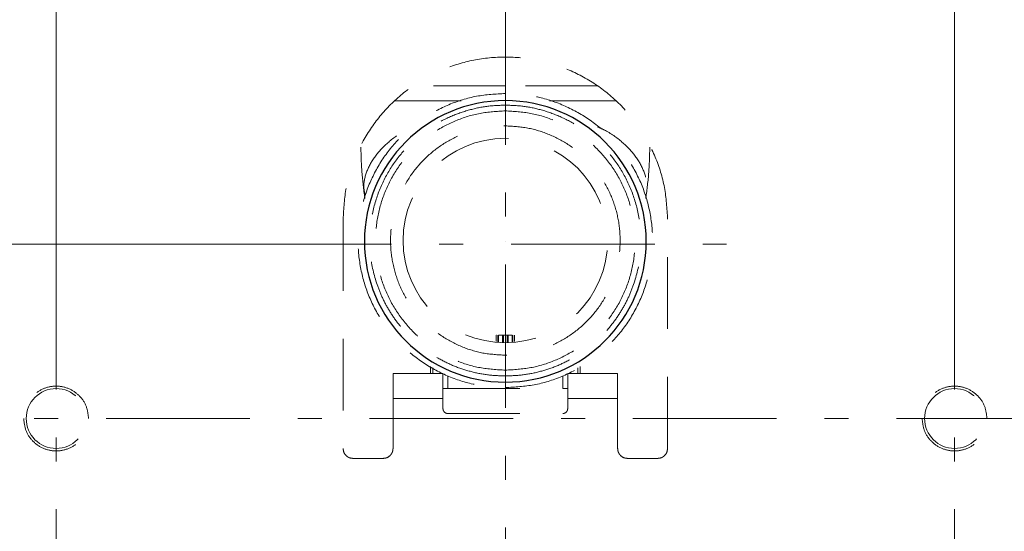
# Model space of a CAD drawing. Units: millimetres. Extents: x 0 to 250, y -250 to 0.
# Drawn here: x 177 to 195, y -183 to -173 of the extents above; entities that cross this region are included whole.
import ezdxf

# ---------------------------------------------------------------- set-up
doc = ezdxf.new("R2010")
doc.units = ezdxf.units.MM
doc.header["$MEASUREMENT"] = 0
for name, pattern in [('AI-Linetype-1359', [2.149818, 1.289891, -0.859927]), ('AI-Linetype-1360', [2.149818, 1.289891, -0.859927]), ('AI-Linetype-1367', [2.149818, 1.289891, -0.859927]), ('AI-Linetype-1368', [2.149818, 1.289891, -0.859927]), ('AI-Linetype-159', [2.149818, 1.289891, -0.859927]), ('AI-Linetype-160', [2.149818, 1.289891, -0.859927]), ('AI-Linetype-161', [2.149818, 1.289891, -0.859927]), ('AI-Linetype-168', [2.149818, 1.289891, -0.859927]), ('AI-Linetype-169', [2.149818, 1.289891, -0.859927]), ('AI-Linetype-170', [2.149818, 1.289891, -0.859927]), ('AI-Linetype-171', [2.149818, 1.289891, -0.859927]), ('AI-Linetype-172', [2.149818, 1.289891, -0.859927]), ('AI-Linetype-173', [2.149818, 1.289891, -0.859927]), ('AI-Linetype-174', [2.149818, 1.289891, -0.859927]), ('AI-Linetype-175', [2.149818, 1.289891, -0.859927]), ('AI-Linetype-176', [2.149818, 1.289891, -0.859927]), ('AI-Linetype-177', [2.149818, 1.289891, -0.859927]), ('AI-Linetype-178', [2.149818, 1.289891, -0.859927]), ('AI-Linetype-179', [2.149818, 1.289891, -0.859927]), ('AI-Linetype-180', [2.149818, 1.289891, -0.859927]), ('AI-Linetype-181', [2.149818, 1.289891, -0.859927]), ('AI-Linetype-182', [2.149818, 1.289891, -0.859927]), ('AI-Linetype-183', [2.149818, 1.289891, -0.859927]), ('AI-Linetype-184', [2.149818, 1.289891, -0.859927]), ('AI-Linetype-185', [2.149818, 1.289891, -0.859927]), ('AI-Linetype-186', [2.149818, 1.289891, -0.859927]), ('AI-Linetype-187', [2.149818, 1.289891, -0.859927]), ('AI-Linetype-188', [2.149818, 1.289891, -0.859927]), ('AI-Linetype-189', [2.149818, 1.289891, -0.859927]), ('AI-Linetype-190', [2.149818, 1.289891, -0.859927]), ('AI-Linetype-191', [2.149818, 1.289891, -0.859927]), ('AI-Linetype-192', [2.149818, 1.289891, -0.859927]), ('AI-Linetype-193', [2.149818, 1.289891, -0.859927]), ('AI-Linetype-196', [2.149818, 1.289891, -0.859927]), ('AI-Linetype-197', [2.149818, 1.289891, -0.859927]), ('AI-Linetype-228', [2.149818, 1.289891, -0.859927]), ('AI-Linetype-229', [2.149818, 1.289891, -0.859927]), ('AI-Linetype-266', [2.149818, 1.289891, -0.859927]), ('AI-Linetype-267', [2.149818, 1.289891, -0.859927]), ('AI-Linetype-268', [2.149818, 1.289891, -0.859927]), ('AI-Linetype-269', [2.149818, 1.289891, -0.859927]), ('AI-Linetype-270', [2.149818, 1.289891, -0.859927]), ('AI-Linetype-312', [2.149818, 1.289891, -0.859927]), ('AI-Linetype-313', [2.149818, 1.289891, -0.859927]), ('AI-Linetype-314', [2.149818, 1.289891, -0.859927]), ('AI-Linetype-315', [2.149818, 1.289891, -0.859927]), ('AI-Linetype-316', [2.149818, 1.289891, -0.859927]), ('AI-Linetype-317', [2.149818, 1.289891, -0.859927]), ('AI-Linetype-318', [2.149818, 1.289891, -0.859927]), ('AI-Linetype-319', [2.149818, 1.289891, -0.859927]), ('AI-Linetype-320', [2.149818, 1.289891, -0.859927]), ('AI-Linetype-321', [2.149818, 1.289891, -0.859927]), ('AI-Linetype-322', [2.149818, 1.289891, -0.859927]), ('AI-Linetype-323', [2.149818, 1.289891, -0.859927]), ('AI-Linetype-324', [2.149818, 1.289891, -0.859927]), ('AI-Linetype-325', [2.149818, 1.289891, -0.859927]), ('AI-Linetype-326', [2.149818, 1.289891, -0.859927]), ('AI-Linetype-327', [2.149818, 1.289891, -0.859927]), ('AI-Linetype-6284', [4.7296, 2.579782, -0.859927, 0.429964, -0.859927]), ('AI-Linetype-6285', [4.7296, 2.579782, -0.859927, 0.429964, -0.859927]), ('AI-Linetype-6290', [4.7296, 2.579782, -0.859927, 0.429964, -0.859927]), ('AI-Linetype-6293', [4.7296, 2.579782, -0.859927, 0.429964, -0.859927]), ('AI-Linetype-6296', [4.7296, 2.579782, -0.859927, 0.429964, -0.859927]), ('AI-Linetype-72', [2.149818, 1.289891, -0.859927]), ('AI-Linetype-73', [2.149818, 1.289891, -0.859927]), ('AI-Linetype-74', [2.149818, 1.289891, -0.859927]), ('AI-Linetype-75', [2.149818, 1.289891, -0.859927]), ('AI-Linetype-76', [2.149818, 1.289891, -0.859927]), ('AI-Linetype-77', [2.149818, 1.289891, -0.859927]), ('AI-Linetype-80', [2.149818, 1.289891, -0.859927]), ('AI-Linetype-81', [2.149818, 1.289891, -0.859927]), ('AI-Linetype-86', [2.149818, 1.289891, -0.859927]), ('AI-Linetype-87', [2.149818, 1.289891, -0.859927]), ('AI-Linetype-88', [2.149818, 1.289891, -0.859927]), ('AI-Linetype-89', [2.149818, 1.289891, -0.859927]), ('AI-Linetype-90', [2.149818, 1.289891, -0.859927]), ('AI-Linetype-91', [2.149818, 1.289891, -0.859927]), ('AI-Linetype-92', [2.149818, 1.289891, -0.859927]), ('AI-Linetype-93', [2.149818, 1.289891, -0.859927]), ('AI-Linetype-96', [2.149818, 1.289891, -0.859927]), ('AI-Linetype-97', [2.149818, 1.289891, -0.859927])]:
    doc.linetypes.add(name, pattern=pattern)
doc.layers.add('Layer 1', color=7, linetype='Continuous')

# ---------------------------------------------------------------- blocks, each defined once
blk = doc.blocks.new('block 75')
at = {"layer": 'Layer 1', "color": 7, "linetype": 'AI-Linetype-72', "lineweight": 18}
blk.add_lwpolyline([(186.727, -179.975), (186.727, -179.746)], dxfattribs=at)
blk = doc.blocks.new('block 76')
at = {"layer": 'Layer 1', "color": 7, "linetype": 'AI-Linetype-73', "lineweight": 18}
blk.add_lwpolyline([(184.666, -179.746), (184.666, -179.975)], dxfattribs=at)
blk = doc.blocks.new('block 77')
at = {"layer": 'Layer 1', "color": 7, "linetype": 'AI-Linetype-74', "lineweight": 18}
blk.add_lwpolyline([(186.996, -179.706), (186.996, -179.602)], dxfattribs=at)
blk = doc.blocks.new('block 78')
at = {"layer": 'Layer 1', "color": 7, "linetype": 'AI-Linetype-75', "lineweight": 18}
blk.add_lwpolyline([(184.397, -179.602), (184.397, -179.706)], dxfattribs=at)
blk = doc.blocks.new('block 79')
at = {"layer": 'Layer 1', "color": 7, "linetype": 'AI-Linetype-76', "lineweight": 18}
blk.add_open_spline([(187.349, -174.535), (187.281, -174.535), (187.213, -174.535), (187.14, -174.535), (187.003, -174.535), (186.849, -174.535), (186.691, -174.535), (186.532, -174.535), (186.37, -174.535), (186.203, -174.535), (186.037, -174.535), (185.866, -174.535), (185.696, -174.535)], degree=3, knots=[0, 0, 0, 0, 1, 1, 1, 2, 2, 2, 3, 3, 3, 4, 4, 4, 4], dxfattribs=at)
blk = doc.blocks.new('block 80')
at = {"layer": 'Layer 1', "color": 7, "linetype": 'AI-Linetype-77', "lineweight": 18}
blk.add_open_spline([(185.696, -174.535), (185.526, -174.535), (185.356, -174.535), (185.189, -174.535), (185.023, -174.535), (184.86, -174.535), (184.702, -174.535), (184.543, -174.535), (184.389, -174.535), (184.252, -174.535), (184.179, -174.535), (184.111, -174.535), (184.043, -174.535)], degree=3, knots=[0, 0, 0, 0, 1, 1, 1, 2, 2, 2, 3, 3, 3, 4, 4, 4, 4], dxfattribs=at)
blk = doc.blocks.new('block 83')
at = {"layer": 'Layer 1', "color": 7, "linetype": 'AI-Linetype-80', "lineweight": 18}
blk.add_open_spline([(186.488, -174.804), (186.556, -174.804), (186.624, -174.804), (186.691, -174.804), (186.85, -174.804), (186.998, -174.804), (187.14, -174.804), (187.282, -174.804), (187.419, -174.804), (187.534, -174.804), (187.584, -174.804), (187.631, -174.804), (187.677, -174.804)], degree=3, knots=[0, 0, 0, 0, 1, 1, 1, 2, 2, 2, 3, 3, 3, 4, 4, 4, 4], dxfattribs=at)
blk = doc.blocks.new('block 84')
at = {"layer": 'Layer 1', "color": 7, "linetype": 'AI-Linetype-81', "lineweight": 18}
blk.add_open_spline([(183.715, -174.804), (183.761, -174.804), (183.808, -174.804), (183.859, -174.804), (183.973, -174.804), (184.11, -174.804), (184.252, -174.804), (184.395, -174.804), (184.542, -174.804), (184.702, -174.804), (184.768, -174.804), (184.836, -174.804), (184.905, -174.804)], degree=3, knots=[0, 0, 0, 0, 1, 1, 1, 2, 2, 2, 3, 3, 3, 4, 4, 4, 4], dxfattribs=at)
blk = doc.blocks.new('block 89')
at = {"layer": 'Layer 1', "color": 7, "linetype": 'AI-Linetype-86', "lineweight": 18}
blk.add_lwpolyline([(185.86, -179.129), (185.86, -179.016)], dxfattribs=at)
blk = doc.blocks.new('block 90')
at = {"layer": 'Layer 1', "color": 7, "linetype": 'AI-Linetype-87', "lineweight": 18}
blk.add_lwpolyline([(185.533, -179.016), (185.533, -179.129)], dxfattribs=at)
blk = doc.blocks.new('block 91')
at = {"layer": 'Layer 1', "color": 7, "linetype": 'AI-Linetype-88', "lineweight": 18}
blk.add_lwpolyline([(185.821, -179.146), (185.821, -179.016)], dxfattribs=at)
blk = doc.blocks.new('block 92')
at = {"layer": 'Layer 1', "color": 7, "linetype": 'AI-Linetype-89', "lineweight": 18}
blk.add_lwpolyline([(185.571, -179.016), (185.571, -179.146)], dxfattribs=at)
blk = doc.blocks.new('block 93')
at = {"layer": 'Layer 1', "color": 7, "linetype": 'AI-Linetype-90', "lineweight": 18}
blk.add_lwpolyline([(185.745, -179.016), (185.745, -179.15)], dxfattribs=at)
blk = doc.blocks.new('block 94')
at = {"layer": 'Layer 1', "color": 7, "linetype": 'AI-Linetype-91', "lineweight": 18}
blk.add_lwpolyline([(185.647, -179.15), (185.647, -179.016)], dxfattribs=at)
blk = doc.blocks.new('block 95')
at = {"layer": 'Layer 1', "color": 7, "linetype": 'AI-Linetype-92', "lineweight": 18}
blk.add_lwpolyline([(185.728, -179.016), (185.728, -179.15)], dxfattribs=at)
blk = doc.blocks.new('block 96')
at = {"layer": 'Layer 1', "color": 7, "linetype": 'AI-Linetype-93', "lineweight": 18}
blk.add_lwpolyline([(185.664, -179.146), (185.664, -179.016)], dxfattribs=at)
blk = doc.blocks.new('block 99')
at = {"layer": 'Layer 1', "color": 7, "linetype": 'AI-Linetype-96', "lineweight": 18}
blk.add_open_spline([(183.179, -176.506), (183.17, -176.461), (183.16, -176.417), (183.156, -176.372), (183.149, -176.277), (183.171, -176.181), (183.205, -176.086), (183.239, -175.992), (183.286, -175.9), (183.35, -175.812), (183.413, -175.723), (183.493, -175.639), (183.584, -175.558), (183.675, -175.478), (183.777, -175.4), (183.9, -175.336), (183.944, -175.314), (183.99, -175.293), (184.036, -175.272)], degree=3, knots=[0, 0, 0, 0, 1, 1, 1, 2, 2, 2, 3, 3, 3, 4, 4, 4, 5, 5, 5, 6, 6, 6, 6], dxfattribs=at)
blk = doc.blocks.new('block 100')
at = {"layer": 'Layer 1', "color": 7, "linetype": 'AI-Linetype-97', "lineweight": 18}
blk.add_open_spline([(187.356, -175.272), (187.402, -175.293), (187.449, -175.314), (187.492, -175.336), (187.615, -175.4), (187.717, -175.478), (187.808, -175.558), (187.899, -175.639), (187.979, -175.723), (188.042, -175.812), (188.106, -175.9), (188.153, -175.992), (188.187, -176.086), (188.221, -176.181), (188.243, -176.277), (188.236, -176.372), (188.232, -176.417), (188.223, -176.461), (188.213, -176.506)], degree=3, knots=[0, 0, 0, 0, 1, 1, 1, 2, 2, 2, 3, 3, 3, 4, 4, 4, 5, 5, 5, 6, 6, 6, 6], dxfattribs=at)
blk = doc.blocks.new('block 162')
at = {"layer": 'Layer 1', "color": 7, "linetype": 'AI-Linetype-159', "lineweight": 18}
blk.add_lwpolyline([(184.666, -179.975), (186.727, -179.975)], dxfattribs=at)
blk = doc.blocks.new('block 163')
at = {"layer": 'Layer 1', "color": 7, "linetype": 'AI-Linetype-160', "lineweight": 18}
blk.add_open_spline([(186.727, -179.975), (186.738, -179.975), (186.75, -179.975), (186.761, -179.975), (186.772, -179.975), (186.782, -179.975), (186.79, -179.975), (186.798, -179.975), (186.805, -179.975), (186.81, -179.975), (186.814, -179.975), (186.815, -179.975), (186.816, -179.975)], degree=3, knots=[0, 0, 0, 0, 1, 1, 1, 2, 2, 2, 3, 3, 3, 4, 4, 4, 4], dxfattribs=at)
blk = doc.blocks.new('block 164')
at = {"layer": 'Layer 1', "color": 7, "linetype": 'AI-Linetype-161', "lineweight": 18}
blk.add_open_spline([(184.576, -179.975), (184.577, -179.975), (184.579, -179.975), (184.583, -179.975), (184.587, -179.975), (184.594, -179.975), (184.602, -179.975), (184.611, -179.975), (184.62, -179.975), (184.631, -179.975), (184.642, -179.975), (184.654, -179.975), (184.666, -179.975)], degree=3, knots=[0, 0, 0, 0, 1, 1, 1, 2, 2, 2, 3, 3, 3, 4, 4, 4, 4], dxfattribs=at)
blk = doc.blocks.new('block 171')
at = {"layer": 'Layer 1', "color": 7, "linetype": 'AI-Linetype-168', "lineweight": 18}
blk.add_open_spline([(187.713, -180.154), (187.713, -180.095), (187.713, -180.037), (187.713, -179.983), (187.713, -179.929), (187.713, -179.879), (187.713, -179.837), (187.713, -179.795), (187.713, -179.761), (187.713, -179.74), (187.713, -179.719), (187.713, -179.713), (187.713, -179.706)], degree=3, knots=[0, 0, 0, 0, 1, 1, 1, 2, 2, 2, 3, 3, 3, 4, 4, 4, 4], dxfattribs=at)
blk = doc.blocks.new('block 172')
at = {"layer": 'Layer 1', "color": 7, "linetype": 'AI-Linetype-169', "lineweight": 18}
blk.add_open_spline([(186.816, -179.706), (186.816, -179.713), (186.816, -179.719), (186.816, -179.74), (186.816, -179.761), (186.816, -179.795), (186.816, -179.837), (186.816, -179.879), (186.816, -179.929), (186.816, -179.983), (186.816, -180.037), (186.816, -180.095), (186.816, -180.154)], degree=3, knots=[0, 0, 0, 0, 1, 1, 1, 2, 2, 2, 3, 3, 3, 4, 4, 4, 4], dxfattribs=at)
blk = doc.blocks.new('block 173')
at = {"layer": 'Layer 1', "color": 7, "linetype": 'AI-Linetype-170', "lineweight": 18}
blk.add_lwpolyline([(186.816, -179.706), (187.713, -179.706)], dxfattribs=at)
blk = doc.blocks.new('block 174')
at = {"layer": 'Layer 1', "color": 7, "linetype": 'AI-Linetype-171', "lineweight": 18}
blk.add_open_spline([(183.68, -179.706), (183.68, -179.713), (183.68, -179.719), (183.68, -179.74), (183.68, -179.761), (183.68, -179.795), (183.68, -179.837), (183.68, -179.879), (183.68, -179.929), (183.68, -179.983), (183.68, -180.037), (183.68, -180.095), (183.68, -180.154)], degree=3, knots=[0, 0, 0, 0, 1, 1, 1, 2, 2, 2, 3, 3, 3, 4, 4, 4, 4], dxfattribs=at)
blk = doc.blocks.new('block 175')
at = {"layer": 'Layer 1', "color": 7, "linetype": 'AI-Linetype-172', "lineweight": 18}
blk.add_open_spline([(184.576, -180.154), (184.576, -180.095), (184.576, -180.037), (184.576, -179.983), (184.576, -179.929), (184.576, -179.879), (184.576, -179.837), (184.576, -179.795), (184.576, -179.761), (184.576, -179.74), (184.576, -179.719), (184.576, -179.713), (184.576, -179.706)], degree=3, knots=[0, 0, 0, 0, 1, 1, 1, 2, 2, 2, 3, 3, 3, 4, 4, 4, 4], dxfattribs=at)
blk = doc.blocks.new('block 176')
at = {"layer": 'Layer 1', "color": 7, "linetype": 'AI-Linetype-173', "lineweight": 18}
blk.add_lwpolyline([(183.68, -179.706), (184.576, -179.706)], dxfattribs=at)
blk = doc.blocks.new('block 177')
at = {"layer": 'Layer 1', "color": 7, "linetype": 'AI-Linetype-174', "lineweight": 18}
blk.add_lwpolyline([(184.576, -180.154), (184.576, -180.333)], dxfattribs=at)
blk = doc.blocks.new('block 178')
at = {"layer": 'Layer 1', "color": 7, "linetype": 'AI-Linetype-175', "lineweight": 18}
blk.add_lwpolyline([(183.68, -180.154), (184.576, -180.154)], dxfattribs=at)
blk = doc.blocks.new('block 179')
at = {"layer": 'Layer 1', "color": 7, "linetype": 'AI-Linetype-176', "lineweight": 18}
blk.add_lwpolyline([(183.68, -181.05), (183.68, -180.154)], dxfattribs=at)
blk = doc.blocks.new('block 180')
at = {"layer": 'Layer 1', "color": 7, "linetype": 'AI-Linetype-177', "lineweight": 18}
blk.add_open_spline([(183.5, -181.229), (183.524, -181.227), (183.547, -181.224), (183.569, -181.216), (183.591, -181.208), (183.61, -181.194), (183.627, -181.177), (183.644, -181.16), (183.658, -181.14), (183.666, -181.119), (183.674, -181.097), (183.677, -181.074), (183.68, -181.05)], degree=3, knots=[0, 0, 0, 0, 1, 1, 1, 2, 2, 2, 3, 3, 3, 4, 4, 4, 4], dxfattribs=at)
blk = doc.blocks.new('block 181')
at = {"layer": 'Layer 1', "color": 7, "linetype": 'AI-Linetype-178', "lineweight": 18}
blk.add_lwpolyline([(182.963, -181.229), (183.5, -181.229)], dxfattribs=at)
blk = doc.blocks.new('block 182')
at = {"layer": 'Layer 1', "color": 7, "linetype": 'AI-Linetype-179', "lineweight": 18}
blk.add_open_spline([(182.784, -181.05), (182.786, -181.074), (182.789, -181.097), (182.797, -181.119), (182.805, -181.14), (182.819, -181.16), (182.836, -181.177), (182.853, -181.194), (182.873, -181.208), (182.894, -181.216), (182.916, -181.224), (182.939, -181.227), (182.963, -181.229)], degree=3, knots=[0, 0, 0, 0, 1, 1, 1, 2, 2, 2, 3, 3, 3, 4, 4, 4, 4], dxfattribs=at)
blk = doc.blocks.new('block 183')
at = {"layer": 'Layer 1', "color": 7, "linetype": 'AI-Linetype-180', "lineweight": 18}
blk.add_lwpolyline([(182.784, -176.928), (182.784, -181.05)], dxfattribs=at)
blk = doc.blocks.new('block 184')
at = {"layer": 'Layer 1', "color": 7, "linetype": 'AI-Linetype-181', "lineweight": 18}
blk.add_open_spline([(188.609, -176.928), (188.598, -176.737), (188.587, -176.547), (188.553, -176.36), (188.518, -176.173), (188.461, -175.989), (188.387, -175.813), (188.313, -175.637), (188.224, -175.468), (188.118, -175.31), (188.012, -175.151), (187.89, -175.003), (187.756, -174.868), (187.621, -174.734), (187.473, -174.612), (187.314, -174.506), (187.156, -174.4), (186.987, -174.31), (186.811, -174.237), (186.635, -174.164), (186.451, -174.108), (186.264, -174.071), (186.077, -174.034), (185.887, -174.015), (185.696, -174.015), (185.505, -174.015), (185.315, -174.034), (185.128, -174.071), (184.941, -174.108), (184.758, -174.164), (184.582, -174.237), (184.405, -174.31), (184.236, -174.4), (184.078, -174.506), (183.919, -174.612), (183.771, -174.734), (183.637, -174.868), (183.502, -175.003), (183.38, -175.151), (183.274, -175.31), (183.169, -175.468), (183.079, -175.637), (183.005, -175.813), (182.932, -175.989), (182.874, -176.173), (182.84, -176.36), (182.805, -176.547), (182.794, -176.737), (182.784, -176.928)], degree=3, knots=[0, 0, 0, 0, 1, 1, 1, 2, 2, 2, 3, 3, 3, 4, 4, 4, 5, 5, 5, 6, 6, 6, 7, 7, 7, 8, 8, 8, 9, 9, 9, 10, 10, 10, 11, 11, 11, 12, 12, 12, 13, 13, 13, 14, 14, 14, 15, 15, 15, 16, 16, 16, 16], dxfattribs=at)
blk = doc.blocks.new('block 185')
at = {"layer": 'Layer 1', "color": 7, "linetype": 'AI-Linetype-182', "lineweight": 18}
blk.add_lwpolyline([(188.609, -181.05), (188.609, -176.928)], dxfattribs=at)
blk = doc.blocks.new('block 186')
at = {"layer": 'Layer 1', "color": 7, "linetype": 'AI-Linetype-183', "lineweight": 18}
blk.add_open_spline([(188.429, -181.229), (188.453, -181.227), (188.476, -181.224), (188.498, -181.216), (188.52, -181.208), (188.539, -181.194), (188.556, -181.177), (188.573, -181.16), (188.587, -181.14), (188.595, -181.119), (188.603, -181.097), (188.606, -181.074), (188.609, -181.05)], degree=3, knots=[0, 0, 0, 0, 1, 1, 1, 2, 2, 2, 3, 3, 3, 4, 4, 4, 4], dxfattribs=at)
blk = doc.blocks.new('block 187')
at = {"layer": 'Layer 1', "color": 7, "linetype": 'AI-Linetype-184', "lineweight": 18}
blk.add_lwpolyline([(187.892, -181.229), (188.429, -181.229)], dxfattribs=at)
blk = doc.blocks.new('block 188')
at = {"layer": 'Layer 1', "color": 7, "linetype": 'AI-Linetype-185', "lineweight": 18}
blk.add_open_spline([(187.713, -181.05), (187.715, -181.074), (187.718, -181.097), (187.726, -181.119), (187.734, -181.14), (187.748, -181.16), (187.765, -181.177), (187.782, -181.194), (187.802, -181.208), (187.823, -181.216), (187.845, -181.224), (187.868, -181.227), (187.892, -181.229)], degree=3, knots=[0, 0, 0, 0, 1, 1, 1, 2, 2, 2, 3, 3, 3, 4, 4, 4, 4], dxfattribs=at)
blk = doc.blocks.new('block 189')
at = {"layer": 'Layer 1', "color": 7, "linetype": 'AI-Linetype-186', "lineweight": 18}
blk.add_lwpolyline([(187.713, -180.154), (187.713, -181.05)], dxfattribs=at)
blk = doc.blocks.new('block 190')
at = {"layer": 'Layer 1', "color": 7, "linetype": 'AI-Linetype-187', "lineweight": 18}
blk.add_lwpolyline([(186.816, -180.154), (187.713, -180.154)], dxfattribs=at)
blk = doc.blocks.new('block 191')
at = {"layer": 'Layer 1', "color": 7, "linetype": 'AI-Linetype-188', "lineweight": 18}
blk.add_lwpolyline([(186.816, -180.333), (186.816, -180.154)], dxfattribs=at)
blk = doc.blocks.new('block 192')
at = {"layer": 'Layer 1', "color": 7, "linetype": 'AI-Linetype-189', "lineweight": 18}
blk.add_open_spline([(186.816, -180.333), (186.815, -180.345), (186.814, -180.357), (186.81, -180.368), (186.805, -180.378), (186.798, -180.388), (186.79, -180.397), (186.782, -180.405), (186.772, -180.412), (186.761, -180.416), (186.75, -180.42), (186.738, -180.422), (186.727, -180.423)], degree=3, knots=[0, 0, 0, 0, 1, 1, 1, 2, 2, 2, 3, 3, 3, 4, 4, 4, 4], dxfattribs=at)
blk = doc.blocks.new('block 193')
at = {"layer": 'Layer 1', "color": 7, "linetype": 'AI-Linetype-190', "lineweight": 18}
blk.add_lwpolyline([(184.666, -180.423), (186.727, -180.423)], dxfattribs=at)
blk = doc.blocks.new('block 194')
at = {"layer": 'Layer 1', "color": 7, "linetype": 'AI-Linetype-191', "lineweight": 18}
blk.add_open_spline([(184.666, -180.423), (184.654, -180.422), (184.642, -180.42), (184.631, -180.416), (184.62, -180.412), (184.611, -180.405), (184.602, -180.397), (184.594, -180.388), (184.587, -180.378), (184.583, -180.368), (184.579, -180.357), (184.577, -180.345), (184.576, -180.333)], degree=3, knots=[0, 0, 0, 0, 1, 1, 1, 2, 2, 2, 3, 3, 3, 4, 4, 4, 4], dxfattribs=at)
blk = doc.blocks.new('block 195')
at = {"layer": 'Layer 1', "color": 7, "linetype": 'AI-Linetype-192', "lineweight": 18}
blk.add_open_spline([(194.344, -180.513), (194.335, -180.436), (194.327, -180.36), (194.3, -180.29), (194.273, -180.219), (194.228, -180.155), (194.174, -180.101), (194.119, -180.047), (194.055, -180.004), (193.985, -179.974), (193.914, -179.945), (193.838, -179.93), (193.762, -179.93), (193.685, -179.93), (193.609, -179.945), (193.539, -179.974), (193.468, -180.004), (193.404, -180.047), (193.35, -180.101), (193.295, -180.155), (193.25, -180.219), (193.223, -180.29), (193.197, -180.36), (193.188, -180.436), (193.179, -180.513)], degree=3, knots=[0, 0, 0, 0, 1, 1, 1, 2, 2, 2, 3, 3, 3, 4, 4, 4, 5, 5, 5, 6, 6, 6, 7, 7, 7, 8, 8, 8, 8], dxfattribs=at)
blk = doc.blocks.new('block 196')
at = {"layer": 'Layer 1', "color": 7, "linetype": 'AI-Linetype-193', "lineweight": 18}
blk.add_open_spline([(193.179, -180.513), (193.188, -180.589), (193.197, -180.665), (193.223, -180.735), (193.25, -180.806), (193.295, -180.871), (193.35, -180.924), (193.404, -180.978), (193.468, -181.022), (193.539, -181.051), (193.609, -181.08), (193.685, -181.095), (193.762, -181.095), (193.838, -181.095), (193.914, -181.08), (193.985, -181.051), (194.055, -181.022), (194.119, -180.978), (194.174, -180.924), (194.228, -180.871), (194.273, -180.806), (194.3, -180.735), (194.327, -180.665), (194.335, -180.589), (194.344, -180.513)], degree=3, knots=[0, 0, 0, 0, 1, 1, 1, 2, 2, 2, 3, 3, 3, 4, 4, 4, 5, 5, 5, 6, 6, 6, 7, 7, 7, 8, 8, 8, 8], dxfattribs=at)
blk = doc.blocks.new('block 199')
at = {"layer": 'Layer 1', "color": 7, "linetype": 'AI-Linetype-196', "lineweight": 18}
blk.add_open_spline([(178.213, -180.513), (178.204, -180.436), (178.196, -180.36), (178.169, -180.29), (178.142, -180.219), (178.097, -180.155), (178.042, -180.101), (177.988, -180.047), (177.924, -180.004), (177.853, -179.974), (177.783, -179.945), (177.707, -179.93), (177.631, -179.93), (177.554, -179.93), (177.478, -179.945), (177.408, -179.974), (177.337, -180.004), (177.273, -180.047), (177.219, -180.101), (177.164, -180.155), (177.119, -180.219), (177.092, -180.29), (177.066, -180.36), (177.057, -180.436), (177.048, -180.513)], degree=3, knots=[0, 0, 0, 0, 1, 1, 1, 2, 2, 2, 3, 3, 3, 4, 4, 4, 5, 5, 5, 6, 6, 6, 7, 7, 7, 8, 8, 8, 8], dxfattribs=at)
blk = doc.blocks.new('block 200')
at = {"layer": 'Layer 1', "color": 7, "linetype": 'AI-Linetype-197', "lineweight": 18}
blk.add_open_spline([(177.048, -180.513), (177.057, -180.589), (177.066, -180.665), (177.092, -180.735), (177.119, -180.806), (177.164, -180.871), (177.219, -180.924), (177.273, -180.978), (177.337, -181.022), (177.408, -181.051), (177.478, -181.08), (177.554, -181.095), (177.631, -181.095), (177.707, -181.095), (177.783, -181.08), (177.853, -181.051), (177.924, -181.022), (177.988, -180.978), (178.042, -180.924), (178.097, -180.871), (178.142, -180.806), (178.169, -180.735), (178.196, -180.665), (178.204, -180.589), (178.213, -180.513)], degree=3, knots=[0, 0, 0, 0, 1, 1, 1, 2, 2, 2, 3, 3, 3, 4, 4, 4, 5, 5, 5, 6, 6, 6, 7, 7, 7, 8, 8, 8, 8], dxfattribs=at)
blk = doc.blocks.new('block 231')
at = {"layer": 'Layer 1', "color": 7, "linetype": 'AI-Linetype-228', "lineweight": 18}
blk.add_open_spline([(177.093, -180.513), (177.093, -180.216), (177.334, -179.975), (177.631, -179.975), (177.928, -179.975), (178.168, -180.216), (178.168, -180.513), (178.168, -180.81), (177.928, -181.05), (177.631, -181.05), (177.334, -181.05), (177.093, -180.81), (177.093, -180.513), (177.093, -180.513), (177.093, -180.513), (177.093, -180.513)], degree=3, knots=[0, 0, 0, 0, 1, 1, 1, 2, 2, 2, 3, 3, 3, 4, 4, 4, 5, 5, 5, 5], dxfattribs=at)
blk = doc.blocks.new('block 232')
at = {"layer": 'Layer 1', "color": 7, "linetype": 'AI-Linetype-229', "lineweight": 18}
blk.add_open_spline([(193.224, -180.513), (193.224, -180.216), (193.465, -179.975), (193.762, -179.975), (194.059, -179.975), (194.299, -180.216), (194.299, -180.513), (194.299, -180.81), (194.059, -181.05), (193.762, -181.05), (193.465, -181.05), (193.224, -180.81), (193.224, -180.513), (193.224, -180.513), (193.224, -180.513), (193.224, -180.513)], degree=3, knots=[0, 0, 0, 0, 1, 1, 1, 2, 2, 2, 3, 3, 3, 4, 4, 4, 5, 5, 5, 5], dxfattribs=at)
blk = doc.blocks.new('block 269')
at = {"layer": 'Layer 1', "color": 7, "linetype": 'AI-Linetype-266', "lineweight": 18}
blk.add_lwpolyline([(187.04, -179.578), (187.04, -179.706)], dxfattribs=at)
blk = doc.blocks.new('block 270')
at = {"layer": 'Layer 1', "color": 7, "linetype": 'AI-Linetype-267', "lineweight": 18}
blk.add_lwpolyline([(184.352, -179.578), (184.352, -179.706)], dxfattribs=at)
blk = doc.blocks.new('block 271')
at = {"layer": 'Layer 1', "color": 7, "linetype": 'AI-Linetype-268', "lineweight": 18}
blk.add_open_spline([(185.533, -179.016), (185.537, -179.016), (185.539, -179.016), (185.54, -179.016)], degree=3, dxfattribs=at)
blk = doc.blocks.new('block 272')
at = {"layer": 'Layer 1', "color": 7, "linetype": 'AI-Linetype-269', "lineweight": 18}
blk.add_lwpolyline([(185.562, -179.145), (185.562, -179.016)], dxfattribs=at)
blk = doc.blocks.new('block 273')
at = {"layer": 'Layer 1', "color": 7, "linetype": 'AI-Linetype-270', "lineweight": 18}
blk.add_lwpolyline([(185.831, -179.145), (185.831, -179.016)], dxfattribs=at)
blk = doc.blocks.new('block 315')
at = {"layer": 'Layer 1', "color": 7, "linetype": 'AI-Linetype-312', "lineweight": 18}
blk.add_lwpolyline([(185.745, -179.016), (185.821, -179.016)], dxfattribs=at)
blk = doc.blocks.new('block 316')
at = {"layer": 'Layer 1', "color": 7, "linetype": 'AI-Linetype-313', "lineweight": 18}
blk.add_lwpolyline([(185.571, -179.016), (185.647, -179.016)], dxfattribs=at)
blk = doc.blocks.new('block 317')
at = {"layer": 'Layer 1', "color": 7, "linetype": 'AI-Linetype-314', "lineweight": 18}
blk.add_open_spline([(185.745, -179.016), (185.741, -179.016), (185.74, -179.016), (185.739, -179.016), (185.732, -179.016), (185.73, -179.016), (185.728, -179.016)], degree=3, knots=[0, 0, 0, 0, 1, 1, 1, 2, 2, 2, 2], dxfattribs=at)
blk = doc.blocks.new('block 318')
at = {"layer": 'Layer 1', "color": 7, "linetype": 'AI-Linetype-315', "lineweight": 18}
blk.add_open_spline([(185.664, -179.016), (185.657, -179.016), (185.655, -179.016), (185.654, -179.016), (185.649, -179.016), (185.648, -179.016), (185.647, -179.016)], degree=3, knots=[0, 0, 0, 0, 1, 1, 1, 2, 2, 2, 2], dxfattribs=at)
blk = doc.blocks.new('block 319')
at = {"layer": 'Layer 1', "color": 7, "linetype": 'AI-Linetype-316', "lineweight": 18}
blk.add_lwpolyline([(185.728, -179.016), (185.664, -179.016)], dxfattribs=at)
blk = doc.blocks.new('block 320')
at = {"layer": 'Layer 1', "color": 7, "linetype": 'AI-Linetype-317', "lineweight": 18}
blk.add_open_spline([(185.696, -179.957), (185.869, -179.947), (186.042, -179.937), (186.212, -179.906), (186.382, -179.875), (186.548, -179.823), (186.708, -179.756), (186.868, -179.689), (187.021, -179.607), (187.165, -179.511), (187.309, -179.415), (187.443, -179.305), (187.565, -179.183), (187.688, -179.06), (187.798, -178.926), (187.894, -178.782), (187.99, -178.638), (188.072, -178.485), (188.139, -178.325), (188.205, -178.165), (188.255, -177.999), (188.289, -177.829), (188.323, -177.659), (188.34, -177.486), (188.34, -177.313), (188.34, -177.14), (188.323, -176.967), (188.289, -176.797), (188.255, -176.628), (188.205, -176.461), (188.139, -176.302), (188.072, -176.142), (187.99, -175.988), (187.894, -175.844), (187.798, -175.701), (187.688, -175.566), (187.565, -175.444), (187.443, -175.321), (187.309, -175.211), (187.165, -175.115), (187.021, -175.019), (186.868, -174.938), (186.708, -174.871), (186.548, -174.804), (186.382, -174.751), (186.212, -174.72), (186.042, -174.689), (185.869, -174.679), (185.696, -174.67)], degree=3, knots=[0, 0, 0, 0, 1, 1, 1, 2, 2, 2, 3, 3, 3, 4, 4, 4, 5, 5, 5, 6, 6, 6, 7, 7, 7, 8, 8, 8, 9, 9, 9, 10, 10, 10, 11, 11, 11, 12, 12, 12, 13, 13, 13, 14, 14, 14, 15, 15, 15, 16, 16, 16, 16], dxfattribs=at)
blk = doc.blocks.new('block 321')
at = {"layer": 'Layer 1', "color": 7, "linetype": 'AI-Linetype-318', "lineweight": 18}
blk.add_open_spline([(185.696, -179.957), (185.696, -179.954), (185.696, -179.951), (185.696, -179.942), (185.696, -179.933), (185.696, -179.919), (185.696, -179.9), (185.696, -179.882), (185.696, -179.859), (185.696, -179.833), (185.696, -179.807), (185.696, -179.778), (185.696, -179.748)], degree=3, knots=[0, 0, 0, 0, 1, 1, 1, 2, 2, 2, 3, 3, 3, 4, 4, 4, 4], dxfattribs=at)
blk = doc.blocks.new('block 322')
at = {"layer": 'Layer 1', "color": 7, "linetype": 'AI-Linetype-319', "lineweight": 18}
blk.add_open_spline([(185.696, -174.67), (185.523, -174.679), (185.35, -174.689), (185.18, -174.72), (185.011, -174.751), (184.844, -174.804), (184.684, -174.871), (184.525, -174.938), (184.371, -175.019), (184.227, -175.115), (184.083, -175.211), (183.949, -175.321), (183.827, -175.444), (183.704, -175.566), (183.594, -175.701), (183.498, -175.844), (183.402, -175.988), (183.32, -176.142), (183.254, -176.302), (183.187, -176.461), (183.137, -176.628), (183.103, -176.797), (183.069, -176.967), (183.052, -177.14), (183.052, -177.313), (183.052, -177.486), (183.069, -177.659), (183.103, -177.829), (183.137, -177.999), (183.187, -178.165), (183.254, -178.325), (183.32, -178.485), (183.402, -178.638), (183.498, -178.782), (183.594, -178.926), (183.704, -179.06), (183.827, -179.183), (183.949, -179.305), (184.083, -179.415), (184.227, -179.511), (184.371, -179.607), (184.525, -179.689), (184.684, -179.756), (184.844, -179.823), (185.011, -179.875), (185.18, -179.906), (185.35, -179.937), (185.523, -179.947), (185.696, -179.957)], degree=3, knots=[0, 0, 0, 0, 1, 1, 1, 2, 2, 2, 3, 3, 3, 4, 4, 4, 5, 5, 5, 6, 6, 6, 7, 7, 7, 8, 8, 8, 9, 9, 9, 10, 10, 10, 11, 11, 11, 12, 12, 12, 13, 13, 13, 14, 14, 14, 15, 15, 15, 16, 16, 16, 16], dxfattribs=at)
blk = doc.blocks.new('block 323')
at = {"layer": 'Layer 1', "color": 7, "linetype": 'AI-Linetype-320', "lineweight": 18}
blk.add_open_spline([(185.696, -174.879), (185.801, -174.883), (185.906, -174.887), (186.01, -174.899), (186.122, -174.912), (186.232, -174.936), (186.34, -174.966), (186.456, -174.998), (186.569, -175.037), (186.678, -175.086), (186.794, -175.137), (186.906, -175.197), (187.013, -175.265), (187.125, -175.338), (187.232, -175.42), (187.331, -175.51), (187.436, -175.605), (187.532, -175.709), (187.619, -175.82), (187.71, -175.937), (187.79, -176.063), (187.859, -176.195), (187.93, -176.333), (187.988, -176.478), (188.032, -176.628), (188.078, -176.784), (188.108, -176.945), (188.122, -177.108), (188.136, -177.277), (188.133, -177.448), (188.112, -177.617), (188.089, -177.793), (188.048, -177.967), (187.988, -178.134), (187.957, -178.22), (187.922, -178.304), (187.881, -178.386), (187.84, -178.47), (187.794, -178.551), (187.744, -178.63), (187.693, -178.71), (187.636, -178.787), (187.576, -178.86), (187.515, -178.935), (187.449, -179.006), (187.379, -179.073), (187.307, -179.141), (187.232, -179.205), (187.153, -179.264), (187.072, -179.324), (186.988, -179.379), (186.901, -179.429), (186.812, -179.48), (186.72, -179.525), (186.625, -179.564), (186.529, -179.603), (186.43, -179.637), (186.33, -179.664), (186.227, -179.692), (186.123, -179.713), (186.018, -179.726), (185.912, -179.74), (185.804, -179.744), (185.696, -179.748)], degree=3, knots=[0, 0, 0, 0, 1, 1, 1, 2, 2, 2, 3, 3, 3, 4, 4, 4, 5, 5, 5, 6, 6, 6, 7, 7, 7, 8, 8, 8, 9, 9, 9, 10, 10, 10, 11, 11, 11, 12, 12, 12, 13, 13, 13, 14, 14, 14, 15, 15, 15, 16, 16, 16, 17, 17, 17, 18, 18, 18, 19, 19, 19, 20, 20, 20, 21, 21, 21, 21], dxfattribs=at)
blk = doc.blocks.new('block 324')
at = {"layer": 'Layer 1', "color": 7, "linetype": 'AI-Linetype-321', "lineweight": 18}
blk.add_open_spline([(185.696, -179.748), (185.588, -179.744), (185.481, -179.74), (185.374, -179.726), (185.269, -179.713), (185.165, -179.692), (185.063, -179.664), (184.962, -179.637), (184.863, -179.603), (184.767, -179.564), (184.673, -179.525), (184.58, -179.48), (184.492, -179.429), (184.404, -179.379), (184.32, -179.324), (184.239, -179.264), (184.16, -179.205), (184.085, -179.141), (184.014, -179.073), (183.944, -179.006), (183.878, -178.935), (183.816, -178.86), (183.756, -178.787), (183.7, -178.71), (183.648, -178.63), (183.598, -178.551), (183.552, -178.47), (183.511, -178.386), (183.47, -178.304), (183.435, -178.22), (183.404, -178.134), (183.344, -177.967), (183.303, -177.793), (183.281, -177.617), (183.259, -177.448), (183.256, -177.277), (183.27, -177.107), (183.284, -176.945), (183.314, -176.784), (183.36, -176.628), (183.404, -176.478), (183.462, -176.333), (183.534, -176.195), (183.602, -176.063), (183.682, -175.937), (183.773, -175.82), (183.86, -175.708), (183.956, -175.604), (184.061, -175.51), (184.16, -175.42), (184.267, -175.338), (184.38, -175.265), (184.486, -175.197), (184.598, -175.136), (184.714, -175.085), (184.824, -175.037), (184.937, -174.998), (185.052, -174.966), (185.16, -174.936), (185.271, -174.912), (185.382, -174.899), (185.486, -174.887), (185.591, -174.883), (185.696, -174.879)], degree=3, knots=[0, 0, 0, 0, 1, 1, 1, 2, 2, 2, 3, 3, 3, 4, 4, 4, 5, 5, 5, 6, 6, 6, 7, 7, 7, 8, 8, 8, 9, 9, 9, 10, 10, 10, 11, 11, 11, 12, 12, 12, 13, 13, 13, 14, 14, 14, 15, 15, 15, 16, 16, 16, 17, 17, 17, 18, 18, 18, 19, 19, 19, 20, 20, 20, 21, 21, 21, 21], dxfattribs=at)
blk = doc.blocks.new('block 325')
at = {"layer": 'Layer 1', "color": 7, "linetype": 'AI-Linetype-322', "lineweight": 18}
blk.add_open_spline([(185.696, -179.643), (185.696, -179.645), (185.696, -179.646), (185.696, -179.65), (185.696, -179.655), (185.696, -179.662), (185.696, -179.672), (185.696, -179.681), (185.696, -179.692), (185.696, -179.705), (185.696, -179.718), (185.696, -179.733), (185.696, -179.748)], degree=3, knots=[0, 0, 0, 0, 1, 1, 1, 2, 2, 2, 3, 3, 3, 4, 4, 4, 4], dxfattribs=at)
blk = doc.blocks.new('block 326')
at = {"layer": 'Layer 1', "color": 7, "linetype": 'AI-Linetype-323', "lineweight": 18}
blk.add_open_spline([(185.696, -175.252), (185.831, -175.26), (185.966, -175.267), (186.098, -175.292), (186.231, -175.316), (186.36, -175.357), (186.485, -175.409), (186.609, -175.461), (186.729, -175.525), (186.841, -175.599), (186.953, -175.674), (187.058, -175.76), (187.154, -175.856), (187.249, -175.951), (187.335, -176.056), (187.41, -176.168), (187.485, -176.28), (187.549, -176.4), (187.6, -176.524), (187.652, -176.649), (187.691, -176.779), (187.718, -176.911), (187.744, -177.043), (187.757, -177.178), (187.757, -177.313), (187.757, -177.448), (187.744, -177.583), (187.718, -177.715), (187.691, -177.848), (187.652, -177.977), (187.6, -178.102), (187.549, -178.227), (187.485, -178.346), (187.41, -178.458), (187.335, -178.57), (187.249, -178.675), (187.154, -178.771), (187.058, -178.866), (186.953, -178.952), (186.841, -179.027), (186.729, -179.102), (186.609, -179.165), (186.485, -179.217), (186.36, -179.27), (186.231, -179.31), (186.098, -179.335), (185.966, -179.359), (185.831, -179.367), (185.696, -179.374)], degree=3, knots=[0, 0, 0, 0, 1, 1, 1, 2, 2, 2, 3, 3, 3, 4, 4, 4, 5, 5, 5, 6, 6, 6, 7, 7, 7, 8, 8, 8, 9, 9, 9, 10, 10, 10, 11, 11, 11, 12, 12, 12, 13, 13, 13, 14, 14, 14, 15, 15, 15, 16, 16, 16, 16], dxfattribs=at)
blk = doc.blocks.new('block 327')
at = {"layer": 'Layer 1', "color": 7, "linetype": 'AI-Linetype-324', "lineweight": 18}
blk.add_open_spline([(185.696, -179.374), (185.561, -179.367), (185.426, -179.359), (185.294, -179.335), (185.162, -179.31), (185.032, -179.27), (184.907, -179.217), (184.783, -179.165), (184.663, -179.102), (184.551, -179.027), (184.439, -178.952), (184.334, -178.866), (184.239, -178.771), (184.143, -178.675), (184.057, -178.57), (183.982, -178.458), (183.907, -178.346), (183.844, -178.227), (183.792, -178.102), (183.74, -177.977), (183.701, -177.848), (183.675, -177.715), (183.648, -177.583), (183.635, -177.448), (183.635, -177.313), (183.635, -177.178), (183.648, -177.043), (183.675, -176.911), (183.701, -176.779), (183.74, -176.649), (183.792, -176.524), (183.844, -176.4), (183.907, -176.28), (183.982, -176.168), (184.057, -176.056), (184.143, -175.951), (184.239, -175.856), (184.334, -175.76), (184.439, -175.674), (184.551, -175.599), (184.663, -175.525), (184.783, -175.461), (184.907, -175.409), (185.032, -175.357), (185.162, -175.316), (185.294, -175.292), (185.426, -175.267), (185.561, -175.26), (185.696, -175.252)], degree=3, knots=[0, 0, 0, 0, 1, 1, 1, 2, 2, 2, 3, 3, 3, 4, 4, 4, 5, 5, 5, 6, 6, 6, 7, 7, 7, 8, 8, 8, 9, 9, 9, 10, 10, 10, 11, 11, 11, 12, 12, 12, 13, 13, 13, 14, 14, 14, 15, 15, 15, 16, 16, 16, 16], dxfattribs=at)
blk = doc.blocks.new('block 328')
at = {"layer": 'Layer 1', "color": 7, "linetype": 'AI-Linetype-325', "lineweight": 18}
blk.add_open_spline([(185.696, -179.643), (185.849, -179.634), (186.001, -179.626), (186.151, -179.598), (186.3, -179.571), (186.447, -179.525), (186.588, -179.466), (186.729, -179.407), (186.864, -179.335), (186.991, -179.25), (187.117, -179.166), (187.236, -179.069), (187.344, -178.961), (187.451, -178.853), (187.549, -178.734), (187.633, -178.608), (187.718, -178.481), (187.79, -178.346), (187.849, -178.205), (187.907, -178.064), (187.952, -177.917), (187.981, -177.768), (188.011, -177.618), (188.026, -177.466), (188.026, -177.313), (188.026, -177.161), (188.011, -177.008), (187.981, -176.859), (187.952, -176.709), (187.907, -176.562), (187.849, -176.422), (187.79, -176.281), (187.718, -176.146), (187.633, -176.019), (187.549, -175.892), (187.451, -175.774), (187.344, -175.666), (187.236, -175.558), (187.117, -175.461), (186.991, -175.376), (186.864, -175.291), (186.729, -175.22), (186.588, -175.161), (186.447, -175.102), (186.3, -175.055), (186.151, -175.028), (186.001, -175.001), (185.849, -174.992), (185.696, -174.983)], degree=3, knots=[0, 0, 0, 0, 1, 1, 1, 2, 2, 2, 3, 3, 3, 4, 4, 4, 5, 5, 5, 6, 6, 6, 7, 7, 7, 8, 8, 8, 9, 9, 9, 10, 10, 10, 11, 11, 11, 12, 12, 12, 13, 13, 13, 14, 14, 14, 15, 15, 15, 16, 16, 16, 16], dxfattribs=at)
blk = doc.blocks.new('block 329')
at = {"layer": 'Layer 1', "color": 7, "linetype": 'AI-Linetype-326', "lineweight": 18}
blk.add_open_spline([(185.696, -174.983), (185.544, -174.992), (185.391, -175.001), (185.242, -175.028), (185.092, -175.055), (184.945, -175.102), (184.804, -175.161), (184.664, -175.22), (184.528, -175.291), (184.402, -175.376), (184.275, -175.461), (184.156, -175.558), (184.049, -175.666), (183.941, -175.774), (183.844, -175.892), (183.759, -176.019), (183.674, -176.146), (183.602, -176.281), (183.544, -176.422), (183.485, -176.562), (183.441, -176.709), (183.411, -176.859), (183.381, -177.008), (183.366, -177.161), (183.366, -177.313), (183.366, -177.466), (183.381, -177.618), (183.411, -177.768), (183.441, -177.917), (183.485, -178.064), (183.544, -178.205), (183.602, -178.346), (183.674, -178.481), (183.759, -178.608), (183.844, -178.734), (183.941, -178.853), (184.049, -178.961), (184.156, -179.069), (184.275, -179.166), (184.402, -179.25), (184.528, -179.335), (184.664, -179.407), (184.804, -179.466), (184.945, -179.525), (185.092, -179.571), (185.242, -179.598), (185.391, -179.626), (185.544, -179.634), (185.696, -179.643)], degree=3, knots=[0, 0, 0, 0, 1, 1, 1, 2, 2, 2, 3, 3, 3, 4, 4, 4, 5, 5, 5, 6, 6, 6, 7, 7, 7, 8, 8, 8, 9, 9, 9, 10, 10, 10, 11, 11, 11, 12, 12, 12, 13, 13, 13, 14, 14, 14, 15, 15, 15, 16, 16, 16, 16], dxfattribs=at)
blk = doc.blocks.new('block 330')
at = {"layer": 'Layer 1', "color": 7, "linetype": 'AI-Linetype-327', "lineweight": 18}
blk.add_open_spline([(183.859, -177.313), (183.859, -176.299), (184.681, -175.476), (185.696, -175.476), (186.711, -175.476), (187.533, -176.299), (187.533, -177.313), (187.533, -178.328), (186.711, -179.15), (185.696, -179.15), (184.681, -179.15), (183.859, -178.328), (183.859, -177.313), (183.859, -177.313), (183.859, -177.313), (183.859, -177.313)], degree=3, knots=[0, 0, 0, 0, 1, 1, 1, 2, 2, 2, 3, 3, 3, 4, 4, 4, 5, 5, 5, 5], dxfattribs=at)
blk = doc.blocks.new('block 1362')
at = {"layer": 'Layer 1', "color": 7, "linetype": 'AI-Linetype-1359', "lineweight": 18}
blk.add_open_spline([(188.223, -176.519), (188.243, -176.366), (188.262, -176.213), (188.274, -176.054), (188.283, -175.916), (188.287, -175.774), (188.29, -175.632)], degree=3, knots=[0, 0, 0, 0, 1, 1, 1, 2, 2, 2, 2], dxfattribs=at)
blk = doc.blocks.new('block 1363')
at = {"layer": 'Layer 1', "color": 7, "linetype": 'AI-Linetype-1360', "lineweight": 18}
blk.add_open_spline([(183.102, -175.632), (183.106, -175.774), (183.109, -175.916), (183.119, -176.054), (183.13, -176.213), (183.149, -176.366), (183.169, -176.519)], degree=3, knots=[0, 0, 0, 0, 1, 1, 1, 2, 2, 2, 2], dxfattribs=at)
blk = doc.blocks.new('block 1370')
at = {"layer": 'Layer 1', "color": 7, "linetype": 'AI-Linetype-1367', "lineweight": 18}
blk.add_lwpolyline([(183.165, -176.494), (183.176, -176.558)], dxfattribs=at)
blk = doc.blocks.new('block 1371')
at = {"layer": 'Layer 1', "color": 7, "linetype": 'AI-Linetype-1368', "lineweight": 18}
blk.add_lwpolyline([(188.216, -176.558), (188.227, -176.494)], dxfattribs=at)
blk = doc.blocks.new('block 1417')
at = {"layer": 'Layer 1', "color": 7, "lineweight": 18}
blk.add_lwpolyline([(177.631, -177.51), (177.631, -143.585)], dxfattribs=at)
blk = doc.blocks.new('block 1418')
at = {"layer": 'Layer 1', "color": 7, "lineweight": 18}
blk.add_lwpolyline([(193.762, -177.51), (193.762, -143.585)], dxfattribs=at)
blk = doc.blocks.new('block 1423')
at = {"layer": 'Layer 1', "color": 7, "lineweight": 18}
blk.add_lwpolyline([(181.98, -177.376), (144.197, -177.376)], dxfattribs=at)
blk = doc.blocks.new('block 1512')
at = {"layer": 'Layer 1', "lineweight": 0}
blk.add_lwpolyline([(177.631, -177.555), (177.631, -177.555)], dxfattribs=at)
blk = doc.blocks.new('block 1513')
at = {"layer": 'Layer 1', "lineweight": 0}
blk.add_lwpolyline([(193.762, -177.555), (193.762, -177.555)], dxfattribs=at)
blk = doc.blocks.new('block 1515')
at = {"layer": 'Layer 1', "lineweight": 0}
blk.add_lwpolyline([(182.025, -177.376), (182.025, -177.376)], dxfattribs=at)
blk = doc.blocks.new('block 6447')
at = {"layer": 'Layer 1', "color": 7, "linetype": 'AI-Linetype-6284', "lineweight": 18}
blk.add_lwpolyline([(181.07, -177.376), (190.322, -177.376)], dxfattribs=at)
blk = doc.blocks.new('block 6448')
at = {"layer": 'Layer 1', "color": 7, "linetype": 'AI-Linetype-6285', "lineweight": 18}
blk.add_lwpolyline([(185.696, -97.339), (185.696, -217.538)], dxfattribs=at)
blk = doc.blocks.new('block 6453')
at = {"layer": 'Layer 1', "color": 7, "linetype": 'AI-Linetype-6290', "lineweight": 18}
blk.add_lwpolyline([(193.762, -177.413), (193.762, -183.402)], dxfattribs=at)
blk = doc.blocks.new('block 6456')
at = {"layer": 'Layer 1', "color": 7, "linetype": 'AI-Linetype-6293', "lineweight": 18}
blk.add_lwpolyline([(177.631, -177.413), (177.631, -183.402)], dxfattribs=at)
blk = doc.blocks.new('block 6459')
at = {"layer": 'Layer 1', "color": 7, "linetype": 'AI-Linetype-6296', "lineweight": 18}
blk.add_lwpolyline([(173.799, -180.513), (197.928, -180.513)], dxfattribs=at)
blk = doc.blocks.new('block 6807')
at = {"layer": 'Layer 1', "lineweight": 0}
blk.add_lwpolyline([(185.696, -177.329), (185.696, -177.329)], dxfattribs=at)
blk = doc.blocks.new('block 6808')
at = {"layer": 'Layer 1', "color": 7, "lineweight": 30}
blk.add_open_spline([(183.166, -177.329), (183.166, -175.931), (184.299, -174.799), (185.696, -174.799), (187.093, -174.799), (188.226, -175.931), (188.226, -177.329), (188.226, -178.726), (187.093, -179.858), (185.696, -179.858), (184.299, -179.858), (183.166, -178.726), (183.166, -177.329), (183.166, -177.329), (183.166, -177.329), (183.166, -177.329)], degree=3, knots=[0, 0, 0, 0, 1, 1, 1, 2, 2, 2, 3, 3, 3, 4, 4, 4, 5, 5, 5, 5], dxfattribs=at)
blk = doc.blocks.new('block 3')
at = {"layer": 'Layer 1'}
for name in ['block 6448', 'block 1417', 'block 1418', 'block 184', 'block 322', 'block 80', 'block 79', 'block 320', 'block 6808', 'block 84', 'block 83', 'block 324', 'block 329', 'block 323', 'block 328', 'block 99', 'block 327', 'block 326', 'block 100', 'block 330', 'block 1363', 'block 1362', 'block 1370', 'block 1371', 'block 183', 'block 185', 'block 1423', 'block 6456', 'block 6447', 'block 1515', 'block 6807', 'block 6453', 'block 1512', 'block 1513', 'block 90', 'block 271', 'block 272', 'block 92', 'block 316', 'block 94', 'block 318', 'block 96', 'block 319', 'block 95', 'block 317', 'block 93', 'block 315', 'block 91', 'block 273', 'block 89', 'block 270', 'block 78', 'block 77', 'block 269', 'block 174', 'block 176', 'block 175', 'block 76', 'block 325', 'block 321', 'block 75', 'block 172', 'block 173', 'block 171', 'block 199', 'block 231', 'block 164', 'block 162', 'block 163', 'block 195', 'block 232', 'block 178', 'block 179', 'block 177', 'block 190', 'block 191', 'block 189', 'block 194', 'block 193', 'block 192', 'block 6459', 'block 200', 'block 196', 'block 182', 'block 180', 'block 188', 'block 186', 'block 181', 'block 187']:
    blk.add_blockref(name, (0, 0), dxfattribs=at)

msp = doc.modelspace()

# ---------------------------------------------------------------- block references
at = {"layer": 'Layer 1'}
msp.add_blockref('block 3', (0, 0), dxfattribs=at)

doc.saveas('drawing.dxf')
